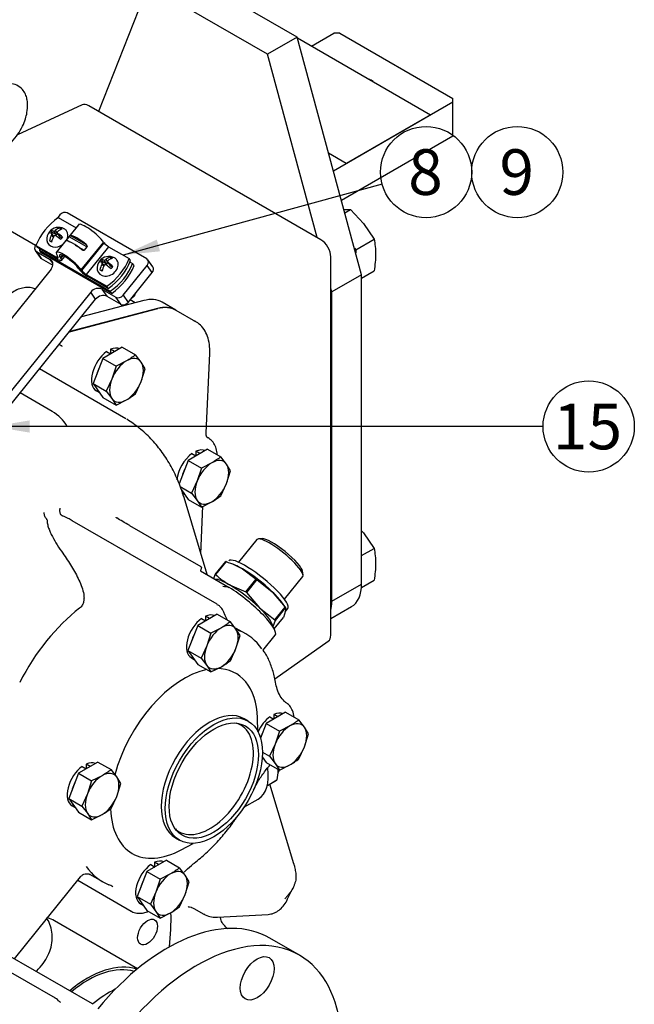
# Model space of a CAD drawing. Units: millimetres. Extents: x 0 to 410, y 0 to 287.
# Drawn here: x 157 to 193, y 50 to 106 of the extents above; entities that cross this region are included whole.
import ezdxf
from ezdxf.enums import TextEntityAlignment as Align
from ezdxf.lldxf.tags import DXFTag

# ---------------------------------------------------------------- set-up
doc = ezdxf.new("R2010")
doc.units = ezdxf.units.MM
for name, color, linetype in [('18619020', 7, 'Continuous'), ('19610007', 7, 'Continuous'), ('24810913_01_BRID', 7, 'Continuous'), ('24810913_02_SEPA', 7, 'Continuous'), ('24810913_03_TORN', 7, 'Continuous'), ('24810913_04_TUER', 7, 'Continuous'), ('DIAMETROM10_DIN1', 7, 'Continuous'), ('DIN-933_M10_X_30', 7, 'Continuous'), ('DIN-933_M16_X_40', 7, 'Continuous'), ('Predeterminado', 7, 'Continuous'), ('RACORD_MACHO-MAC', 7, 'Continuous'), ('TM265', 7, 'Continuous')]:
    doc.layers.add(name, color=color, linetype=linetype)
doc.styles.add('SEACAD_Arial', font='arial.ttf')
tags = doc.linetypes.add('HIDDEN2', pattern=[4.7625, 3.175, -1.5875]).pattern_tags.tags
tags[6:7] = [DXFTag(74, 4), DXFTag(75, 0), DXFTag(340, '0'), DXFTag(46, 0.0), DXFTag(50, 0.0), DXFTag(44, 0.0), DXFTag(45, 0.0)]
tags[4:5] = [DXFTag(74, 4), DXFTag(75, 0), DXFTag(340, '0'), DXFTag(46, 0.0), DXFTag(50, 0.0), DXFTag(44, 0.0), DXFTag(45, 0.0)]

# ---------------------------------------------------------------- blocks, each defined once
blk = doc.blocks.new('SEANNOT_GROUP11')
at = {"layer": 'Predeterminado', "linetype": 'Continuous'}
blk.add_hatch(color=7, dxfattribs=at).paths.add_polyline_path([(158.048, 83.168), (155.968, 82.821), (158.048, 82.475)])
at = {"layer": 'Predeterminado', "color": 7, "linetype": 'Continuous'}
blk.add_lwpolyline([(187.325, 82.821), (155.968, 82.821)], dxfattribs=at)
blk.add_circle((189.925, 82.821), 2.6, dxfattribs=at)
at = {"layer": 'Predeterminado', "color": 7, "linetype": 'Continuous', "style": 'SEACAD_Arial'}
blk.add_text('15', height=2.6, dxfattribs=at).set_placement((187.89, 84.121), align=Align.TOP_LEFT)
blk = doc.blocks.new('SEANNOT_GROUP12')
at = {"layer": 'Predeterminado', "linetype": 'Continuous'}
blk.add_hatch(color=7, dxfattribs=at).paths.add_polyline_path([(165.305, 93.478), (163.39, 92.593), (165.488, 92.809)])
at = {"layer": 'Predeterminado', "color": 7, "linetype": 'Continuous'}
blk.add_lwpolyline([(178.146, 96.639), (163.39, 92.593)], dxfattribs=at)
blk.add_circle((180.654, 97.326), 2.6, dxfattribs=at)
at = {"layer": 'Predeterminado', "color": 7, "linetype": 'Continuous', "style": 'SEACAD_Arial'}
blk.add_text('8', height=2.6, dxfattribs=at).set_placement((179.636, 98.626), align=Align.TOP_LEFT)
blk = doc.blocks.new('SEANNOT_GROUP13')
at = {"layer": 'Predeterminado', "color": 7, "linetype": 'Continuous'}
blk.add_circle((185.854, 97.326), 2.6, dxfattribs=at)
at = {"layer": 'Predeterminado', "color": 7, "linetype": 'Continuous', "style": 'SEACAD_Arial'}
blk.add_text('9', height=2.6, dxfattribs=at).set_placement((184.836, 98.626), align=Align.TOP_LEFT)
blk = doc.blocks.new('SE8')
at = {"layer": '18619020', "color": 7, "linetype": 'Continuous'}
for p, q in [((159.78, 94.882), (159.616, 94.678)), ((164.728, 92.382), (160.203, 94.995)), ((158.444, 93.225), (158.407, 93.178)), ((158.371, 92.865), (158.652, 92.461)), ((158.437, 92.804), (159.229, 92.347)), ((158.437, 92.804), (158.718, 92.4)), ((158.718, 92.4), (159.38, 92.019)), ((159.379, 92.132), (159.229, 92.347)), ((165.076, 91.918), (164.795, 92.322)), ((159.274, 91.786), (148.854, 78.865)), ((163.385, 90.304), (164.758, 92.008)), ((163.666, 89.9), (165.04, 91.604)), ((165.04, 91.604), (164.758, 92.008)), ((161.537, 90.48), (151.117, 77.558)), ((161.818, 90.076), (161.537, 90.48)), ((162.17, 90.649), (162.962, 90.192)), ((162.17, 90.649), (162.452, 90.245)), ((151.399, 77.154), (161.818, 90.076)), ((162.452, 90.245), (163.244, 89.788)), ((163.244, 89.788), (162.962, 90.192)), ((163.385, 90.304), (163.666, 89.9))]:
    blk.add_line(p, q, dxfattribs=at)
for centre, major_axis, start_param, end_param in [((160.007, 94.751), (0.263, 0.183), 0.353912, 1.924708), ((158.633, 93.048), (0.263, 0.183), 1.924708, 3.495504), ((158.915, 92.644), (0.263, 0.183), 3.141593, 3.495504), ((158.934, 91.982), (-0.394, -0.275), 1.924708, 3.495504), ((164.532, 92.139), (-0.263, -0.183), 1.924708, 3.495504), ((164.814, 91.735), (-0.263, -0.183), 1.924708, 3.141593), ((161.876, 90.284), (-0.394, -0.275), 3.495504, 5.066301), ((162.158, 89.88), (0.394, 0.275), 0.353912, 1.924708), ((163.159, 90.435), (-0.263, -0.183), 0.353912, 1.924708), ((163.44, 90.031), (0.263, 0.183), 3.495504, 5.066301)]:
    blk.add_ellipse(centre, major_axis=major_axis, ratio=0.78814, start_param=start_param, end_param=end_param, dxfattribs=at)
at = {"layer": '19610007', "color": 7, "linetype": 'Continuous'}
for p, q in [((173.305, 105.024), (166.517, 108.943)), ((164.819, 107.963), (161.983, 100.783)), ((171.608, 104.044), (164.819, 107.963)), ((173.305, 105.024), (171.608, 104.044)), ((176.982, 91.47), (173.305, 105.024)), ((174.119, 104.514), (175.398, 105.253)), ((175.737, 105.253), (175.398, 105.253)), ((175.737, 105.253), (182.186, 101.529)), ((173.318, 104.977), (180.906, 100.596)), ((174.444, 93.588), (171.608, 104.044)), ((175.373, 97.4), (182.186, 101.333)), ((182.186, 101.333), (182.186, 101.529)), ((182.186, 99.374), (182.186, 101.333)), ((180.906, 100.596), (176.106, 97.824)), ((182.186, 99.374), (175.833, 95.706)), ((176.106, 97.824), (175.1, 98.405)), ((176.982, 91.47), (175.285, 90.49)), ((176.982, 73.834), (176.982, 91.47)), ((175.285, 90.49), (175.222, 90.72)), ((175.285, 72.854), (175.285, 90.49)), ((175.285, 72.854), (176.982, 73.834)), ((175.222, 71.871), (176.402, 72.552))]:
    blk.add_line(p, q, dxfattribs=at)
for centre, major_axis, start_param, end_param in [((176.359, 101.889), (-1.64, 0), 3.823487, 4.030495), ((175.002, 74.977), (-1.4, 2.425), 3.141593, 3.926991), ((173.305, 73.997), (-1.4, 2.425), 3.675616, 3.926991)]:
    blk.add_ellipse(centre, major_axis=major_axis, ratio=0.57735, start_param=start_param, end_param=end_param, dxfattribs=at)
at = {"layer": '24810913_01_BRID', "color": 7, "linetype": 'Continuous'}
for p, q in [((160.849, 94.328), (159.573, 92.747)), ((159.689, 94.73), (160.701, 94.146)), ((160.153, 93.459), (160.301, 93.641)), ((160.153, 93.459), (160.354, 93.343)), ((161.312, 93.057), (160.301, 93.641)), ((160.378, 93.71), (161.276, 93.191)), ((160.999, 91.752), (162.275, 93.334)), ((161.027, 91.712), (162.303, 93.294)), ((162.275, 93.334), (162.303, 93.294)), ((158.413, 93.149), (159.585, 92.472)), ((158.413, 93.149), (158.498, 93.027)), ((159.669, 92.351), (158.498, 93.027)), ((160.658, 93.167), (161.165, 92.875)), ((161.312, 93.057), (161.165, 92.875)), ((162.557, 93.074), (161.282, 91.492)), ((162.557, 93.074), (163.729, 92.398)), ((159.585, 92.472), (159.639, 92.54)), ((159.67, 92.495), (159.642, 92.536)), ((159.811, 92.438), (159.925, 92.579)), ((159.811, 92.438), (159.839, 92.397)), ((159.839, 92.397), (159.97, 92.559)), ((159.874, 92.292), (160.054, 92.515)), ((163.813, 92.277), (163.729, 92.398)), ((160.858, 91.81), (160.83, 91.85)), ((160.999, 91.752), (161.027, 91.712)), ((161.282, 91.492), (162.453, 90.816)), ((162.537, 90.695), (161.366, 91.371)), ((162.537, 90.695), (162.453, 90.816))]:
    blk.add_line(p, q, dxfattribs=at)
for centre, major_axis, ratio, start_param, end_param in [((161.071, 92.773), (-2.494, -1.739), 0.78814, 4.717144, 5.415457), ((161.596, 93.726), (0.747, -0.603), 0.213312, 0.632238, 3.141593), ((160.836, 92.783), (-0.747, 0.603), 0.213312, 4.621893, 6.067361), ((161.081, 93.087), (-0.747, 0.603), 0.213312, 4.621893, 6.067361), ((162.473, 93.196), (-0.187, 0.151), 0.213312, 0.632238, 2.203034), ((160.32, 92.144), (0.747, -0.603), 0.213312, 0.632238, 3.773831), ((160.32, 92.144), (0.56, -0.452), 0.213312, 0.632238, 3.773831), ((159.5, 92.593), (-0.187, 0.151), 0.213312, 2.203034, 3.773831), ((159.5, 92.593), (-0.374, 0.301), 0.213312, 2.203034, 3.773831), ((161.071, 92.773), (2.494, 1.739), 0.78814, 4.717144, 5.415457), ((161.155, 92.652), (2.494, 1.739), 0.78814, 4.717144, 5.415457), ((161.197, 91.614), (-0.374, 0.301), 0.213312, 0.632238, 2.203034), ((161.197, 91.614), (0.187, -0.151), 0.213312, 3.773831, 5.344627)]:
    blk.add_ellipse(centre, major_axis=major_axis, ratio=ratio, start_param=start_param, end_param=end_param, dxfattribs=at)
for points, knots in [([(160.133, 93.406), (160.129, 93.405), (160.126, 93.406), (160.123, 93.409), (160.123, 93.411), (160.126, 93.42), (160.129, 93.425), (160.139, 93.44), (160.145, 93.449), (160.153, 93.459)], [0, 0, 0, 0, 0.25, 0.25, 0.5, 0.5, 0.75, 0.75, 1, 1, 1, 1]), ([(160.301, 93.641), (160.308, 93.651), (160.317, 93.661), (160.333, 93.679), (160.341, 93.686), (160.361, 93.704), (160.371, 93.709), (160.378, 93.71)], [0, 0, 0, 0, 0.25, 0.25, 0.5, 0.5, 1, 1, 1, 1]), ([(161.276, 93.191), (161.286, 93.183), (161.295, 93.174), (161.31, 93.154), (161.317, 93.142), (161.325, 93.118), (161.327, 93.105), (161.325, 93.079), (161.32, 93.067), (161.312, 93.057)], [0, 0, 0, 0, 0.25, 0.25, 0.5, 0.5, 0.75, 0.75, 1, 1, 1, 1]), ([(161.165, 92.875), (161.157, 92.865), (161.146, 92.858), (161.123, 92.851), (161.11, 92.851), (161.073, 92.858), (161.051, 92.871), (161.031, 92.887)], [0, 0, 0, 0, 0.25, 0.25, 0.5, 0.5, 1, 1, 1, 1])]:
    blk.add_open_spline(points, degree=3, knots=knots, dxfattribs=at)
at = {"layer": '24810913_02_SEPA', "color": 7, "linetype": 'Continuous'}
for p, q in [((158.61, 92.866), (162.65, 90.533)), ((158.61, 92.866), (158.695, 92.745)), ((162.735, 90.412), (158.695, 92.745)), ((163.781, 92.199), (163.926, 92.115)), ((164.01, 91.994), (163.926, 92.115)), ((162.735, 90.412), (162.65, 90.533))]:
    blk.add_line(p, q, dxfattribs=at)
for centre, major_axis, start_param, end_param in [((161.268, 92.491), (-2.494, -1.739), -0.897886, -0.867728), ((161.268, 92.491), (2.494, 1.739), 4.717144, 5.415457), ((161.352, 92.369), (2.494, 1.739), 4.717144, 5.415457)]:
    blk.add_ellipse(centre, major_axis=major_axis, ratio=0.78814, start_param=start_param, end_param=end_param, dxfattribs=at)
at = {"layer": '24810913_03_TORN', "color": 7, "linetype": 'Continuous'}
for p, q in [((159.254, 94.001), (159.32, 93.906)), ((159.272, 93.846), (159.32, 93.906)), ((159.429, 93.659), (159.317, 93.821)), ((159.32, 93.906), (159.541, 93.779)), ((159.41, 93.967), (159.541, 93.779)), ((159.516, 93.995), (159.647, 93.807)), ((159.629, 93.848), (159.762, 93.657)), ((159.647, 93.83), (159.779, 93.642)), ((159.647, 93.807), (159.652, 93.814)), ((159.772, 94.139), (159.835, 94.048)), ((159.281, 93.354), (159.323, 93.406)), ((159.309, 93.739), (159.401, 93.608)), ((159.779, 93.642), (159.898, 93.572)), ((162.128, 92.342), (162.194, 92.247)), ((162.145, 92.187), (162.194, 92.247)), ((162.183, 92.08), (162.275, 91.949)), ((162.303, 92), (162.19, 92.162)), ((162.194, 92.247), (162.415, 92.12)), ((162.284, 92.308), (162.415, 92.12)), ((162.389, 92.336), (162.52, 92.148)), ((162.503, 92.189), (162.636, 91.998)), ((162.52, 92.148), (162.526, 92.155)), ((162.521, 92.171), (162.652, 91.983)), ((162.646, 92.48), (162.709, 92.389)), ((162.155, 91.695), (162.197, 91.747)), ((162.652, 91.983), (162.772, 91.913))]:
    blk.add_line(p, q, dxfattribs=at)
for centre, start, end in [((159.7, 93.509), 141.1187, 187.8239), ((159.7, 93.509), 61.9432, 141.1187), ((162.573, 91.85), 141.1187, 187.8239), ((162.573, 91.85), 61.9432, 141.1187)]:
    blk.add_arc(centre, 0.667, start, end, dxfattribs=at)
for centre, major_axis, ratio, start_param, end_param in [((159.36, 93.705), (0.231, 0.401), 0.57735, 1.115101, 1.497851), ((159.646, 93.442), (-0.514, 0.415), 0.213312, 5.601673, 6.157632), ((159.754, 93.576), (-0.514, 0.415), 0.213312, 5.601673, 6.157632), ((159.637, 93.545), (0.33, 0.572), 0.57735, 0.493471, 1.04943), ((159.59, 93.84), (-0.0656, -0.0458), 0.78814, 0.353912, 1.924708), ((159.762, 93.473), (0.33, 0.572), 0.57735, 0.493471, 1.04943), ((159.754, 93.576), (-0.514, 0.415), 0.213312, 4.531622, 5.087581), ((159.994, 93.874), (-0.36, 0.29), 0.213312, -1.129933, -0.747184), ((159.634, 93.603), (0.525, 0.366), 0.78814, 0, 0.382755), ((159.634, 93.603), (0.525, 0.366), 0.78814, 5.386048, 6.283185), ((159.634, 93.603), (0.525, 0.366), 0.78814, 2.758837, 4.746554), ((159.637, 93.545), (-0.33, -0.572), 0.57735, 4.705115, 5.261074), ((159.405, 93.144), (-0.36, 0.29), 0.213312, -1.129933, -0.747184), ((159.762, 93.473), (0.33, 0.572), 0.57735, 1.563522, 2.119481), ((159.646, 93.442), (0.514, -0.415), 0.213312, 1.390029, 1.945988), ((159.828, 93.702), (0.0656, 0.0458), 0.78814, 3.141593, 3.495504), ((160.039, 93.313), (0.231, 0.401), 0.57735, 1.115101, 1.497851), ((162.508, 91.944), (0.525, 0.366), 0.78814, 2.758837, 6.283185), ((162.234, 92.045), (0.231, 0.401), 0.57735, 1.115101, 1.497851), ((162.519, 91.783), (-0.514, 0.415), 0.213312, 5.601673, 6.157632), ((162.511, 91.885), (-0.33, -0.572), 0.57735, 4.705115, 5.261074), ((162.627, 91.916), (-0.514, 0.415), 0.213312, 5.601673, 6.157632), ((162.511, 91.885), (0.33, 0.572), 0.57735, 0.493471, 1.04943), ((162.464, 92.181), (-0.0656, -0.0458), 0.78814, 0.353912, 1.924708), ((162.636, 91.814), (0.33, 0.572), 0.57735, 0.493471, 1.04943), ((162.627, 91.916), (-0.514, 0.415), 0.213312, 4.531622, 5.087581), ((162.868, 92.215), (-0.36, 0.29), 0.213312, -1.129933, -0.747184), ((162.508, 91.944), (0.525, 0.366), 0.78814, 0, 0.382755), ((162.279, 91.484), (-0.36, 0.29), 0.213312, -1.129933, -0.747184), ((162.636, 91.814), (0.33, 0.572), 0.57735, 1.563522, 2.119481), ((162.519, 91.783), (0.514, -0.415), 0.213312, 1.390029, 1.945988), ((162.701, 92.043), (0.0656, 0.0458), 0.78814, 3.141593, 3.495504), ((162.913, 91.654), (0.231, 0.401), 0.57735, 1.115101, 1.497851)]:
    blk.add_ellipse(centre, major_axis=major_axis, ratio=ratio, start_param=start_param, end_param=end_param, dxfattribs=at)
for points in [[(159.309, 93.739), (159.32, 93.758), (159.326, 93.779), (159.323, 93.814), (159.315, 93.827), (159.302, 93.833)], [(159.41, 93.967), (159.423, 93.961), (159.441, 93.961), (159.481, 93.971), (159.501, 93.982), (159.516, 93.995)], [(159.64, 93.923), (159.625, 93.91), (159.617, 93.892), (159.62, 93.858), (159.631, 93.841), (159.647, 93.83)], [(159.54, 93.696), (159.523, 93.707), (159.502, 93.711), (159.462, 93.7), (159.445, 93.686), (159.434, 93.668)], [(162.183, 92.08), (162.194, 92.099), (162.2, 92.12), (162.197, 92.155), (162.188, 92.168), (162.176, 92.174)], [(162.284, 92.308), (162.296, 92.302), (162.315, 92.302), (162.355, 92.312), (162.375, 92.323), (162.389, 92.336)], [(162.514, 92.264), (162.499, 92.251), (162.491, 92.233), (162.494, 92.198), (162.505, 92.182), (162.521, 92.171)], [(162.413, 92.037), (162.397, 92.048), (162.376, 92.052), (162.336, 92.041), (162.318, 92.027), (162.308, 92.009)]]:
    blk.add_open_spline(points, degree=3, knots=[0, 0, 0, 0, 0.5, 0.5, 1, 1, 1, 1], dxfattribs=at)
at = {"layer": '24810913_04_TUER', "color": 7, "linetype": 'Continuous'}
blk.add_line((163.997, 90.311), (164.025, 90.271), dxfattribs=at)
blk.add_open_spline([(164.096, 90.421), (164.094, 90.416), (164.092, 90.41), (164.08, 90.38), (164.069, 90.356), (164.048, 90.312), (164.036, 90.291), (164.025, 90.271)], degree=3, knots=[0.7219688, 0.7219688, 0.7219688, 0.7219688, 0.75, 0.75, 0.875, 0.875, 1, 1, 1, 1], dxfattribs=at)
blk.add_open_spline([(164.025, 90.271), (163.979, 90.226), (163.93, 90.182), (163.877, 90.14)], degree=3, dxfattribs=at)
at = {"layer": 'DIAMETROM10_DIN1', "color": 7, "linetype": 'HIDDEN2'}
for p, q in [((162.444, 87.091), (162.67, 86.961)), ((162.67, 87.222), (162.67, 86.961)), ((162.896, 87.091), (162.67, 87.222)), ((162.896, 87.086), (162.896, 87.091)), ((162.67, 86.961), (162.67, 86.955)), ((161.869, 84.849), (162.035, 84.753)), ((167.535, 81.408), (167.535, 81.147)), ((167.761, 81.278), (167.535, 81.408)), ((167.308, 81.278), (167.535, 81.147)), ((167.535, 81.147), (167.535, 81.142)), ((167.761, 81.272), (167.761, 81.278)), ((166.734, 79.036), (166.9, 78.939)), ((167.852, 71.873), (168.078, 71.742)), ((168.078, 72.004), (168.078, 71.742)), ((168.304, 71.873), (168.078, 72.004)), ((168.304, 71.867), (168.304, 71.873)), ((168.078, 71.742), (168.078, 71.737)), ((167.277, 69.631), (167.443, 69.535)), ((171.755, 66.275), (171.981, 66.144)), ((171.981, 66.406), (171.981, 66.144)), ((172.207, 66.275), (171.981, 66.406)), ((172.207, 66.269), (172.207, 66.275)), ((171.981, 66.144), (171.981, 66.139)), ((161.052, 63.441), (161.278, 63.31)), ((161.278, 63.571), (161.278, 63.31)), ((161.505, 63.441), (161.278, 63.571)), ((161.505, 63.435), (161.505, 63.441)), ((171.315, 63.955), (171.346, 63.936)), ((161.278, 63.31), (161.278, 63.305)), ((160.477, 61.198), (160.644, 61.102)), ((164.955, 57.843), (165.181, 57.712)), ((165.181, 57.973), (165.181, 57.712)), ((165.408, 57.843), (165.181, 57.973)), ((165.408, 57.837), (165.408, 57.843)), ((165.181, 57.712), (165.181, 57.706)), ((164.38, 55.6), (164.547, 55.504))]:
    blk.add_line(p, q, dxfattribs=at)
for centre, start_param, end_param in [((162.557, 86.041), 0.901941, 3.141593), ((162.557, 86.041), 0.071498, 0.668855), ((162.783, 85.91), 0.632751, 0.668855), ((162.783, 85.91), 0.901941, 0.938045), ((162.783, 85.91), 1.679949, 1.985242), ((162.783, 85.91), 2.727147, 3.03244), ((167.422, 80.227), 0.071498, 0.668855), ((167.422, 80.227), 0.901941, 2.254166), ((167.648, 80.097), 0.901941, 0.938045), ((167.648, 80.097), 0.632751, 0.668855), ((167.648, 80.097), 1.679949, 1.985242), ((167.648, 80.097), 2.727147, 3.03244), ((167.965, 70.822), 0.901941, 3.141593), ((167.965, 70.822), 0.071498, 0.668855), ((168.191, 70.692), 0.632751, 0.668855), ((168.191, 70.692), 0.901941, 0.938045), ((168.191, 70.692), 1.679949, 1.985242), ((168.191, 70.692), 2.727147, 3.03244), ((171.868, 65.224), 0.901941, 1.738765), ((171.868, 65.224), 0.071498, 0.668855), ((172.094, 65.094), 0.632751, 0.668855), ((172.094, 65.094), 0.901941, 0.938045), ((172.094, 65.094), 1.679949, 1.915835), ((161.165, 62.39), 0.901941, 3.141593), ((161.165, 62.39), 0.071498, 0.668855), ((161.392, 62.259), 0.632751, 0.668855), ((172.094, 65.094), -3.282944, -3.250745), ((161.392, 62.259), 0.901941, 0.938045), ((161.392, 62.259), 1.679949, 1.985242), ((161.392, 62.259), 2.727147, 3.03244), ((165.068, 56.792), 0.901941, 3.141593), ((165.068, 56.792), 0.071498, 0.668855), ((165.294, 56.661), 0.632751, 0.668855), ((165.294, 56.661), 0.901941, 0.938045), ((165.294, 56.661), 1.679949, 1.985242), ((165.294, 56.661), 2.727147, 3.03244)]:
    blk.add_ellipse(centre, major_axis=(0.688, 1.192), ratio=0.57735, start_param=start_param, end_param=end_param, dxfattribs=at)
at = {"layer": 'DIN-933_M10_X_30', "color": 7, "linetype": 'HIDDEN2'}
for p, q in [((163.338, 87.341), (162.228, 86.7)), ((163.338, 87.341), (164.09, 86.907)), ((162.228, 86.7), (161.673, 85.269)), ((162.228, 86.7), (162.98, 86.266)), ((163.575, 86.563), (162.98, 86.266)), ((164.408, 86.489), (164.09, 86.907)), ((164.646, 86.117), (164.408, 86.489)), ((162.98, 86.266), (162.742, 85.527)), ((164.408, 85.378), (164.646, 86.117)), ((162.742, 85.527), (162.425, 84.835)), ((164.09, 84.686), (164.408, 85.378)), ((161.673, 85.269), (162.228, 84.479)), ((161.673, 85.269), (162.425, 84.835)), ((162.425, 84.835), (162.742, 84.417)), ((162.228, 84.479), (162.98, 84.045)), ((162.742, 84.417), (162.98, 84.045)), ((162.98, 84.045), (163.575, 84.342)), ((168.203, 81.528), (167.093, 80.886)), ((168.203, 81.528), (168.955, 81.093)), ((167.093, 80.886), (166.575, 79.552)), ((167.093, 80.886), (167.845, 80.452)), ((169.273, 80.675), (168.955, 81.093)), ((167.845, 80.452), (167.607, 79.714)), ((168.44, 80.75), (167.845, 80.452)), ((169.51, 80.303), (169.273, 80.675)), ((169.273, 79.565), (169.51, 80.303)), ((166.641, 79.395), (167.29, 79.021)), ((166.712, 79.207), (167.093, 78.666)), ((167.607, 79.714), (167.29, 79.021)), ((168.955, 78.873), (169.273, 79.565)), ((167.093, 78.666), (167.845, 78.231)), ((167.29, 79.021), (167.607, 78.603)), ((167.607, 78.603), (167.845, 78.231)), ((167.845, 78.231), (168.44, 78.529)), ((168.746, 72.123), (167.636, 71.482)), ((168.746, 72.123), (169.498, 71.689)), ((167.636, 71.482), (167.081, 70.051)), ((167.636, 71.482), (168.388, 71.047)), ((168.983, 71.345), (168.388, 71.047)), ((169.816, 71.271), (169.498, 71.689)), ((168.388, 71.047), (168.15, 70.309)), ((170.054, 70.899), (169.816, 71.271)), ((169.816, 70.16), (170.054, 70.899)), ((168.15, 70.309), (167.833, 69.616)), ((167.081, 70.051), (167.636, 69.261)), ((167.081, 70.051), (167.833, 69.616)), ((167.833, 69.616), (168.15, 69.198)), ((169.498, 69.468), (169.816, 70.16)), ((167.636, 69.261), (168.388, 68.827)), ((168.15, 69.198), (168.388, 68.827)), ((168.388, 68.827), (168.983, 69.124)), ((172.649, 66.525), (171.539, 65.884)), ((172.649, 66.525), (173.401, 66.09)), ((171.539, 65.884), (171.217, 65.054)), ((171.539, 65.884), (172.291, 65.449)), ((172.886, 65.747), (172.291, 65.449)), ((173.719, 65.672), (173.401, 66.09)), ((172.291, 65.449), (172.053, 64.711)), ((173.957, 65.301), (173.719, 65.672)), ((173.719, 64.562), (173.957, 65.301)), ((172.053, 64.711), (171.736, 64.018)), ((173.401, 63.87), (173.719, 64.562)), ((171.325, 64.256), (171.736, 64.018)), ((171.736, 64.018), (172.053, 63.6)), ((161.947, 63.69), (160.836, 63.049)), ((161.947, 63.69), (162.699, 63.256)), ((171.317, 63.979), (171.539, 63.663)), ((171.539, 63.663), (172.291, 63.228)), ((172.053, 63.6), (172.291, 63.228)), ((172.291, 63.228), (172.886, 63.526)), ((160.836, 63.049), (160.281, 61.618)), ((160.836, 63.049), (161.588, 62.615)), ((162.184, 62.913), (161.588, 62.615)), ((163.016, 62.838), (162.699, 63.256)), ((161.588, 62.615), (161.351, 61.877)), ((163.254, 62.466), (163.016, 62.838)), ((163.016, 61.728), (163.254, 62.466)), ((161.351, 61.877), (161.033, 61.184)), ((160.281, 61.618), (160.836, 60.828)), ((160.281, 61.618), (161.033, 61.184)), ((162.699, 61.035), (163.016, 61.728)), ((160.836, 60.828), (161.588, 60.394)), ((161.033, 61.184), (161.351, 60.766)), ((161.351, 60.766), (161.588, 60.394)), ((161.588, 60.394), (162.184, 60.692)), ((165.85, 58.092), (164.739, 57.451)), ((165.85, 58.092), (166.602, 57.658)), ((164.739, 57.451), (164.184, 56.02)), ((164.739, 57.451), (165.491, 57.017)), ((166.086, 57.315), (165.491, 57.017)), ((166.919, 57.24), (166.602, 57.658)), ((165.491, 57.017), (165.254, 56.278)), ((167.157, 56.868), (166.919, 57.24)), ((166.919, 56.13), (167.157, 56.868)), ((165.254, 56.278), (164.936, 55.586)), ((164.184, 56.02), (164.739, 55.23)), ((164.184, 56.02), (164.936, 55.586)), ((164.936, 55.586), (165.254, 55.168)), ((166.602, 55.437), (166.919, 56.13)), ((164.739, 55.23), (165.491, 54.796)), ((165.254, 55.168), (165.491, 54.796)), ((165.491, 54.796), (166.086, 55.094))]:
    blk.add_line(p, q, dxfattribs=at)
for centre, major_axis, start_param, end_param in [((163.575, 85.453), (-0.68, -1.178), 3.926991, 4.974188), ((163.575, 85.453), (-0.68, -1.178), 2.879793, 3.926991), ((163.575, 85.453), (0.68, 1.178), 4.974188, 6.021386), ((163.575, 85.453), (-0.68, -1.178), 4.974188, 6.021386), ((163.575, 85.453), (0.68, 1.178), 3.926991, 4.974188), ((163.575, 85.453), (0.68, 1.178), 2.879793, 3.926991), ((168.44, 79.639), (-0.68, -1.178), 2.879793, 3.926991), ((168.44, 79.639), (-0.68, -1.178), 3.926991, 4.974188), ((168.44, 79.639), (0.68, 1.178), 4.974188, 6.021386), ((168.44, 79.639), (-0.68, -1.178), 4.974188, 6.021386), ((168.44, 79.639), (0.68, 1.178), 3.926991, 4.974188), ((168.44, 79.639), (0.68, 1.178), 2.879793, 3.926991), ((168.983, 70.235), (-0.68, -1.178), 3.926991, 4.974188), ((168.983, 70.235), (-0.68, -1.178), 2.879793, 3.926991), ((168.983, 70.235), (0.68, 1.178), 4.974188, 6.021386), ((168.983, 70.235), (-0.68, -1.178), 4.974188, 6.021386), ((168.983, 70.235), (0.68, 1.178), 3.926991, 4.974188), ((168.983, 70.235), (0.68, 1.178), 2.879793, 3.926991), ((172.886, 64.636), (-0.68, -1.178), 3.926991, 4.974188), ((172.886, 64.636), (-0.68, -1.178), 2.879793, 3.926991), ((172.886, 64.636), (0.68, 1.178), 4.974188, 6.021386), ((172.886, 64.636), (-0.68, -1.178), 4.974188, 6.021386), ((172.886, 64.636), (0.68, 1.178), 3.926991, 4.974188), ((172.886, 64.636), (0.68, 1.178), 2.879793, 3.926991), ((162.184, 61.802), (-0.68, -1.178), 3.926991, 4.974188), ((162.184, 61.802), (-0.68, -1.178), 2.879793, 3.926991), ((162.184, 61.802), (0.68, 1.178), 4.974188, 6.021386), ((162.184, 61.802), (-0.68, -1.178), 4.974188, 6.021386), ((162.184, 61.802), (0.68, 1.178), 3.926991, 4.974188), ((162.184, 61.802), (0.68, 1.178), 2.879793, 3.926991), ((166.086, 56.204), (-0.68, -1.178), 3.926991, 4.974188), ((166.086, 56.204), (-0.68, -1.178), 2.879793, 3.926991), ((166.086, 56.204), (0.68, 1.178), 4.974188, 6.021386), ((166.086, 56.204), (-0.68, -1.178), 4.974188, 6.021386), ((166.086, 56.204), (0.68, 1.178), 3.926991, 4.974188), ((166.086, 56.204), (0.68, 1.178), 2.879793, 3.926991)]:
    blk.add_ellipse(centre, major_axis=major_axis, ratio=0.57735, start_param=start_param, end_param=end_param, dxfattribs=at)
for points in [[(164.09, 86.907), (164.01, 86.846), (163.928, 86.787), (163.756, 86.672), (163.667, 86.617), (163.575, 86.563)], [(163.575, 84.342), (163.667, 84.396), (163.756, 84.451), (163.928, 84.566), (164.01, 84.626), (164.09, 84.686)], [(168.955, 81.093), (168.875, 81.033), (168.793, 80.974), (168.621, 80.859), (168.532, 80.803), (168.44, 80.75)], [(168.44, 78.529), (168.532, 78.582), (168.621, 78.638), (168.793, 78.753), (168.875, 78.812), (168.955, 78.873)], [(169.498, 71.689), (169.419, 71.628), (169.336, 71.569), (169.164, 71.454), (169.075, 71.398), (168.983, 71.345)], [(168.983, 69.124), (169.075, 69.177), (169.164, 69.233), (169.336, 69.348), (169.419, 69.407), (169.498, 69.468)], [(173.401, 66.09), (173.321, 66.03), (173.239, 65.971), (173.067, 65.856), (172.978, 65.8), (172.886, 65.747)], [(172.886, 63.526), (172.978, 63.579), (173.067, 63.635), (173.239, 63.75), (173.321, 63.809), (173.401, 63.87)], [(162.699, 63.256), (162.619, 63.196), (162.536, 63.136), (162.365, 63.021), (162.276, 62.966), (162.184, 62.913)], [(162.184, 60.692), (162.276, 60.745), (162.365, 60.801), (162.536, 60.915), (162.619, 60.975), (162.699, 61.035)], [(166.602, 57.658), (166.522, 57.598), (166.439, 57.538), (166.268, 57.423), (166.179, 57.368), (166.086, 57.315)], [(166.086, 55.094), (166.179, 55.147), (166.268, 55.203), (166.439, 55.317), (166.522, 55.377), (166.602, 55.437)]]:
    blk.add_open_spline(points, degree=3, knots=[0, 0, 0, 0, 0.5, 0.5, 1, 1, 1, 1], dxfattribs=at)
at = {"layer": 'DIN-933_M16_X_40', "color": 7, "linetype": 'Continuous'}
for p, q in [((175.974, 95.186), (176.34, 95.196)), ((176.021, 95.012), (176.34, 95.196)), ((176.34, 95.196), (177.095, 94.395)), ((177.095, 94.395), (177.697, 93.507)), ((176.642, 92.898), (177.697, 93.507)), ((176.57, 92.988), (176.642, 92.898)), ((176.642, 92.898), (176.642, 92.721)), ((176.982, 91.284), (177.697, 91.697)), ((176.982, 76.879), (177.095, 76.759)), ((177.095, 76.759), (177.697, 75.87)), ((176.982, 75.457), (177.697, 75.87)), ((176.974, 73.643), (177.697, 74.06))]:
    blk.add_line(p, q, dxfattribs=at)
for points in [[(177.697, 93.507), (177.721, 93.371), (177.74, 93.23), (177.767, 92.943), (177.774, 92.797), (177.774, 92.646)], [(177.774, 92.646), (177.774, 92.495), (177.767, 92.34), (177.74, 92.023), (177.721, 91.861), (177.697, 91.697)], [(177.697, 75.87), (177.721, 75.734), (177.74, 75.594), (177.767, 75.307), (177.774, 75.16), (177.774, 75.01)], [(177.774, 75.01), (177.774, 74.858), (177.767, 74.703), (177.74, 74.386), (177.721, 74.224), (177.697, 74.06)]]:
    blk.add_open_spline(points, degree=3, knots=[0, 0, 0, 0, 0.5, 0.5, 1, 1, 1, 1], dxfattribs=at)
at = {"layer": 'RACORD_MACHO-MAC', "color": 7, "linetype": 'HIDDEN2'}
for p, q in [((171.014, 76.373), (169.97, 75.078)), ((171.309, 76.426), (171.094, 76.409)), ((168.637, 74.386), (169.23, 75.122)), ((169.252, 75.117), (168.659, 74.381)), ((169.773, 74.917), (169.698, 74.949)), ((170.185, 74.708), (170.975, 74.122)), ((168.556, 74.156), (168.637, 74.386)), ((170.382, 73.386), (170.975, 74.122)), ((172.58, 72.974), (173.624, 74.269)), ((173.641, 74.355), (173.613, 74.569)), ((169.449, 73.795), (170.382, 73.386)), ((171.014, 74.092), (170.421, 73.356)), ((171.014, 74.092), (171.888, 73.399)), ((170.421, 73.356), (171.152, 72.486)), ((171.888, 73.399), (172.618, 72.529)), ((171.152, 72.486), (172.025, 71.793)), ((172.025, 71.793), (172.618, 72.529)), ((172.636, 72.504), (172.043, 71.768)), ((172.617, 72.53), (172.464, 72.748)), ((172.626, 72.261), (172.774, 72.444)), ((172.636, 72.504), (172.648, 72.308)), ((171.992, 71.285), (172.517, 71.936)), ((172.648, 72.308), (172.517, 71.936)), ((172.043, 71.768), (171.912, 71.396)), ((172.13, 62.646), (171.605, 62.342)), ((171.609, 62.36), (172.148, 62.671))]:
    blk.add_line(p, q, dxfattribs=at)
for centre, major_axis, ratio, start_param, end_param in [((172.319, 75.321), (1.305, -1.052), 0.213312, 0, 3.141593), ((172.417, 75.443), (-1.18, 0.952), 0.213312, 3.361703, 6.063075), ((171.092, 73.8), (1.681, -1.356), 0.213312, 0, 3.141593), ((170.874, 73.529), (-1.931, 1.557), 0.213312, -0.424931, -0.404989), ((170.945, 73.617), (1.681, -1.356), 0.213312, -4.080151, -3.784941), ((170.945, 73.617), (1.681, -1.356), 0.213312, 1.155837, 2.203034), ((170.281, 72.793), (-1.931, 1.557), 0.213312, -0.424931, -0.404989), ((170.209, 72.705), (1.681, -1.356), 0.213312, 2.203034, 2.907518), ((170.874, 73.529), (-1.931, 1.557), 0.213312, -1.472128, -1.452186), ((170.209, 72.705), (1.681, -1.356), 0.213312, 1.155837, 2.203034), ((170.281, 72.793), (-1.931, 1.557), 0.213312, -1.472128, -1.452186), ((170.945, 73.617), (1.681, -1.356), 0.213312, 0.643348, 1.155837), ((170.209, 72.705), (1.681, -1.356), 0.213312, 0.143635, 1.155837), ((170.874, 73.529), (1.931, -1.557), 0.213312, 0.622267, 0.642209), ((170.281, 72.793), (1.931, -1.557), 0.213312, 0.622267, 0.642209), ((170.872, 64.693), (-1.08, 1.871), 0.57735, 3.437076, 3.564216), ((170.62, 64.547), (1.24, -2.148), 0.57735, 0.251828, 0.27177)]:
    blk.add_ellipse(centre, major_axis=major_axis, ratio=ratio, start_param=start_param, end_param=end_param, dxfattribs=at)
for points, knots in [([(169.252, 75.117), (169.416, 75.062), (169.579, 75.001), (169.891, 74.866), (170.041, 74.791), (170.185, 74.708)], [0, 0, 0, 0, 0.5, 0.5, 1, 1, 1, 1]), ([(168.659, 74.381), (168.779, 74.271), (168.905, 74.166), (169.168, 73.969), (169.305, 73.878), (169.449, 73.795)], [0, 0, 0, 0, 0.5, 0.5, 1, 1, 1, 1]), ([(172.214, 63.285), (172.213, 63.257), (172.21, 63.23), (172.194, 63.029), (172.173, 62.85), (172.148, 62.671)], [0.4216215, 0.4216215, 0.4216215, 0.4216215, 0.5, 0.5, 1, 1, 1, 1])]:
    blk.add_open_spline(points, degree=3, knots=knots, dxfattribs=at)
at = {"layer": 'TM265', "color": 7, "linetype": 'HIDDEN2'}
for p, q in [((161.046, 101.156), (157.355, 99.449)), ((174.658, 93.465), (161.425, 101.105)), ((158.386, 93.15), (153.986, 95.69)), ((175.222, 70.929), (175.222, 92.487)), ((164.558, 90.001), (161.01, 89.074)), ((164.064, 89.871), (163.777, 90.037)), ((166.397, 89.448), (165.611, 89.902)), ((160.327, 88.227), (165.356, 89.54)), ((165.344, 89.547), (160.337, 88.239)), ((167.534, 88.792), (166.408, 89.442)), ((161.115, 89.101), (161.059, 89.134)), ((168.12, 82.453), (168.32, 86.977)), ((163.537, 83.262), (158.615, 86.104)), ((159.337, 83.681), (157.511, 84.735)), ((168.235, 82.159), (168.183, 82.189)), ((168.172, 74.377), (166.858, 78.768)), ((167.816, 75.568), (167.936, 78.277)), ((168.739, 72.685), (160.486, 77.45)), ((167.833, 74.812), (163.76, 77.164)), ((167.787, 74.599), (169.435, 73.648)), ((170.37, 71.005), (169.836, 71.313)), ((171.351, 70.042), (172.055, 70.915)), ((172.03, 68.428), (175.077, 70.577)), ((170.513, 66.026), (170.287, 66.157)), ((171.065, 65.435), (171.039, 66.209)), ((173.107, 57.894), (171.75, 62.426)), ((170.272, 61.113), (171.084, 61.582)), ((166.367, 59.367), (166.593, 59.237)), ((166.698, 58.69), (167.381, 59.054)), ((161.463, 57.303), (162.21, 56.871)), ((157.184, 52.473), (160.951, 57.145)), ((160.794, 56.95), (163.842, 55.191)), ((167.415, 55.348), (167.981, 55.022)), ((164.208, 51.904), (159.476, 54.636)), ((168.759, 54.842), (171.645, 55.002)), ((159.525, 50.224), (153.11, 53.928)), ((173.437, 52.677), (171.74, 53.657)), ((161.63, 49.906), (156.688, 52.76))]:
    blk.add_line(p, q, dxfattribs=at)
blk.add_arc((158.137, 81.602), 2.4, 30.7393, 60, dxfattribs=at)
for centre, major_axis, ratio, start_param, end_param in [((161.426, 100.45), (0.401, -0.695), 0.575771, 2.357564, 3.089376), ((174.656, 92.812), (-0.4, 0.693), 0.578934, 3.92836, 5.496418), ((163.931, 86.992), (-1.68, -2.91), 0.57735, 3.141593, 3.659701), ((164.717, 86.538), (-1.68, -2.91), 0.57735, 3.141593, 3.659701), ((164.728, 86.532), (-1.68, -2.91), 0.57735, 3.141593, 3.659701), ((165.854, 85.882), (-1.68, -2.91), 0.57735, 3.141593, 3.199761), ((161.113, 89.655), (1.28, 2.217), 0.57735, 3.141593, 3.197017), ((168.591, 82.876), (0.4, 0.693), 0.57735, 3.141593, 3.171658), ((167.195, 80.358), (-1.04, -1.801), 0.57735, 3.141593, 3.171658), ((163.52, 76.748), (-0.24, -0.416), 0.57735, 3.141593, 3.162852), ((170.062, 72.522), (-1.993, 1.607), 0.213312, 3.141593, 5.198049), ((161.895, 66.475), (4.08, 7.067), 0.57735, 0.958359, 1.654594), ((171.986, 75.009), (2.16, 3.741), 0.57735, 3.141593, 3.22539), ((166.29, 63.938), (-4.08, -7.067), 0.57735, 2.877272, 3.22539), ((174.656, 71.258), (-0.401, 0.695), 0.575771, 3.19381, 3.925621), ((166.856, 63.611), (-2.96, -5.127), 0.57735, 3.609899, 5.157669), ((166.856, 63.611), (-2.96, -5.127), 0.57735, 2.393952, 3.463292), ((168.327, 62.762), (-1.96, -3.395), 0.57735, 3.141593, 6.283185), ((168.327, 62.762), (-1.757, -3.043), 0.57735, 0, 3.269332), ((169.684, 64.007), (-1.4, 2.425), 0.57735, 3.141593, 4.127265), ((166.856, 63.611), (-2.96, -5.127), 0.57735, 5.534896, 6.283185), ((168.327, 62.762), (-1.757, -3.043), 0.57735, 6.155446, 6.283185), ((166.856, 63.611), (-2.96, -5.127), 0.57735, 0, 0.74764), ((166.29, 63.938), (4.08, 7.067), 0.57735, 2.877272, 3.22539), ((160.594, 52.866), (-2.16, -3.741), 0.57735, 3.121873, 3.22539), ((165.894, 43.532), (5.846, 10.125), 0.57735, 0, 1.284939), ((156.272, 49.087), (-6.96, -12.055), 0.57735, -4.065229, -3.896899), ((156.272, 49.087), (3.204, 5.549), 0.57735, 0, 0.118788), ((167.591, 42.552), (5.846, 10.125), 0.57735, 0, 1.507585), ((167.591, 42.552), (5.846, 10.125), 0.57735, 2.143411, 6.283185), ((161.369, 46.144), (3.204, 5.549), 0.57735, 0.118525, 1.013562), ((161.369, 46.144), (3.124, 5.411), 0.57735, 0.139633, 0.997524), ((162.581, 45.445), (3.124, 5.411), 0.57735, 0.706165, 0.996561), ((160.43, 47.828), (-1.2, -2.078), 0.57735, 3.113321, 3.141593)]:
    blk.add_ellipse(centre, major_axis=major_axis, ratio=ratio, start_param=start_param, end_param=end_param, dxfattribs=at)
for centre, major_axis in [((168.553, 62.631), (-1.96, -3.395)), ((168.553, 62.631), (-1.8, -3.118)), ((164.778, 53.998), (-0.4, -0.693)), ((171.025, 51.359), (-0.68, -1.178))]:
    blk.add_ellipse(centre, major_axis=major_axis, ratio=0.57735, dxfattribs=at)
for points, knots in [([(157.016, 99.04), (157.156, 99.194), (157.379, 99.446), (157.65, 99.919), (157.817, 100.338), (157.925, 100.769), (157.955, 101.149), (157.912, 101.497), (157.82, 101.785), (157.633, 102.08), (157.343, 102.298), (156.906, 102.405), (156.333, 102.295), (155.777, 101.922), (155.302, 101.379), (154.985, 100.829), (154.792, 100.287), (154.752, 99.999), (154.734, 99.846)], [0, 0, 0, 0, 0.068384, 0.129142, 0.18178, 0.226247, 0.29028, 0.330829, 0.371541, 0.419898, 0.48548, 0.543657, 0.625844, 0.728844, 0.80293, 0.879497, 0.945196, 1, 1, 1, 1]), ([(158.371, 90.671), (158.282, 90.709), (158.063, 90.752), (157.737, 90.747), (157.398, 90.651), (157.12, 90.512), (156.983, 90.394), (156.932, 90.35)], [0.1106874, 0.1106874, 0.1106874, 0.1106874, 0.284101, 0.4808208, 0.6822669, 0.8975568, 1, 1, 1, 1]), ([(168.32, 86.977), (168.323, 87.078), (168.327, 87.327), (168.271, 87.748), (168.121, 88.177), (167.886, 88.525), (167.632, 88.754), (167.467, 88.819), (167.408, 88.841)], [0, 0, 0, 0, 0.108447, 0.314177, 0.520111, 0.722189, 0.916793, 1, 1, 1, 1]), ([(166.858, 78.768), (166.795, 78.968), (166.645, 79.435), (166.305, 80.228), (165.835, 81.054), (165.28, 81.8), (164.662, 82.445), (164.072, 82.923), (163.725, 83.145), (163.586, 83.233)], [0, 0, 0, 0, 0.097086, 0.268178, 0.436668, 0.601202, 0.761836, 0.919175, 1, 1, 1, 1]), ([(160.215, 82.806), (160.215, 82.806), (160.215, 82.807), (160.208, 82.817), (160.2, 82.829)], [0.6580408, 0.6580408, 0.6580408, 0.6580408, 0.6651205, 1, 1, 1, 1]), ([(168.194, 82.182), (168.189, 82.184), (168.178, 82.192), (168.14, 82.237), (168.118, 82.366), (168.12, 82.438), (168.12, 82.453)], [0, 0, 0, 0, 0.189533, 0.594999, 0.929592, 1, 1, 1, 1]), ([(168.754, 81.221), (168.75, 81.278), (168.728, 81.454), (168.645, 81.722), (168.473, 81.988), (168.298, 82.127), (168.205, 82.176), (168.194, 82.182)], [0.5652816, 0.5652816, 0.5652816, 0.5652816, 0.6241896, 0.750723, 0.8705694, 0.9867855, 1, 1, 1, 1]), ([(159.78, 78.157), (159.769, 78.125), (159.763, 78.09), (159.758, 78.02), (159.76, 77.985), (159.773, 77.917), (159.784, 77.884), (159.813, 77.824), (159.831, 77.798), (159.853, 77.776)], [0, 0, 0, 0, 0.25, 0.25, 0.5, 0.5, 0.75, 0.75, 1, 1, 1, 1]), ([(158.869, 77.915), (158.867, 77.886), (158.869, 77.854), (158.881, 77.788), (158.89, 77.755), (158.917, 77.69), (158.934, 77.659), (158.973, 77.602), (158.995, 77.577), (159.018, 77.555)], [0, 0, 0, 0, 0.25, 0.25, 0.5, 0.5, 0.75, 0.75, 1, 1, 1, 1]), ([(159.045, 77.492), (159.045, 77.502), (159.044, 77.512), (159.036, 77.534), (159.029, 77.545), (159.018, 77.555)], [0, 0, 0, 0, 0.5, 0.5, 1, 1, 1, 1]), ([(159.045, 77.492), (159.044, 77.418), (159.053, 77.342), (159.086, 77.188), (159.11, 77.109), (159.166, 76.949), (159.198, 76.869), (159.269, 76.708), (159.308, 76.628), (159.433, 76.388), (159.526, 76.228), (159.726, 75.908), (159.833, 75.749), (159.945, 75.59)], [0, 0, 0, 0, 0.125, 0.125, 0.25, 0.25, 0.375, 0.375, 0.5, 0.5, 0.75, 0.75, 1, 1, 1, 1]), ([(159.853, 77.776), (159.863, 77.765), (159.876, 77.756), (159.904, 77.74), (159.919, 77.733), (159.934, 77.727)], [0, 0, 0, 0, 0.5, 0.5, 1, 1, 1, 1]), ([(160.486, 77.45), (160.409, 77.494), (160.331, 77.538), (160.147, 77.633), (160.041, 77.684), (159.934, 77.727)], [0.7802626, 0.7802626, 0.7802626, 0.7802626, 0.875, 0.875, 1, 1, 1, 1]), ([(163.005, 77.614), (163.005, 77.614), (163.006, 77.614), (162.996, 77.621), (162.984, 77.638), (162.981, 77.643)], [0, 0, 0, 0, 0.17703, 0.817763, 1, 1, 1, 1]), ([(159.945, 75.59), (160.12, 75.341), (160.288, 75.091), (160.522, 74.709), (160.597, 74.581), (160.739, 74.323), (160.807, 74.193), (160.929, 73.929), (160.985, 73.796), (161.078, 73.527), (161.115, 73.392), (161.147, 73.184), (161.153, 73.114), (161.154, 73.01), (161.152, 72.975), (161.145, 72.906), (161.14, 72.871), (161.117, 72.768), (161.093, 72.702), (161.037, 72.607), (161.015, 72.576), (160.963, 72.518), (160.934, 72.491), (160.902, 72.465)], [0, 0, 0, 0, 0.25, 0.25, 0.375, 0.375, 0.5, 0.5, 0.625, 0.625, 0.75, 0.75, 0.8125, 0.8125, 0.84375, 0.84375, 0.875, 0.875, 0.9375, 0.9375, 0.96875, 0.96875, 1, 1, 1, 1]), ([(167.832, 74.813), (167.833, 74.812), (167.834, 74.812), (167.837, 74.809), (167.84, 74.805), (167.843, 74.793), (167.844, 74.786), (167.844, 74.769), (167.843, 74.759), (167.84, 74.735), (167.837, 74.722), (167.828, 74.693), (167.823, 74.676), (167.808, 74.641), (167.799, 74.621), (167.787, 74.599)], [0.2251739, 0.2251739, 0.2251739, 0.2251739, 0.25, 0.25, 0.375, 0.375, 0.5, 0.5, 0.625, 0.625, 0.75, 0.75, 0.875, 0.875, 1, 1, 1, 1]), ([(169.171, 72.134), (169.144, 72.204), (169.083, 72.351), (168.94, 72.553), (168.81, 72.628), (168.751, 72.661)], [0, 0, 0, 0, 0.28807, 0.730137, 1, 1, 1, 1]), ([(169.328, 71.781), (169.322, 71.792), (169.264, 71.898), (169.218, 72.012), (169.171, 72.134)], [0.6706918, 0.6706918, 0.6706918, 0.6706918, 0.7050123, 1, 1, 1, 1]), ([(172.067, 68.245), (172.042, 68.381), (171.979, 68.716), (171.805, 69.271), (171.589, 69.749), (171.434, 69.96), (171.384, 70.027)], [0, 0, 0, 0, 0.182801, 0.528048, 0.872269, 1, 1, 1, 1]), ([(172.717, 67.038), (172.667, 67.077), (172.536, 67.182), (172.334, 67.436), (172.158, 67.816), (172.098, 68.092), (172.067, 68.245)], [0, 0, 0, 0, 0.144558, 0.449977, 0.745631, 1, 1, 1, 1]), ([(173.138, 66.243), (173.138, 66.245), (173.122, 66.379), (173.064, 66.612), (172.904, 66.88), (172.78, 66.986), (172.717, 67.038)], [0.683883, 0.683883, 0.683883, 0.683883, 0.6856372, 0.8135659, 0.921982, 1, 1, 1, 1]), ([(170.809, 62.104), (170.87, 62.22), (171.023, 62.506), (171.343, 63.007), (171.614, 63.36), (171.761, 63.532), (171.762, 63.534)], [0, 0, 0, 0, 0.1453495, 0.4240819, 0.7028267, 0.7055912, 0.7055912, 0.7055912, 0.7055912]), ([(167.441, 57.93), (167.569, 58.032), (167.882, 58.284), (168.437, 58.799), (169.046, 59.458), (169.567, 60.11), (169.871, 60.54), (169.994, 60.722)], [0, 0, 0, 0, 0.0890243, 0.2577535, 0.4263777, 0.5948707, 0.7127382, 0.7127382, 0.7127382, 0.7127382]), ([(166.859, 57.409), (166.888, 57.438), (167.06, 57.61), (167.262, 57.79), (167.42, 57.914), (167.441, 57.93)], [0.6494625, 0.6494625, 0.6494625, 0.6494625, 0.7029075, 0.9659413, 1, 1, 1, 1]), ([(173.108, 57.892), (173.125, 57.834), (173.141, 57.774), (173.179, 57.619), (173.198, 57.522), (173.226, 57.326), (173.235, 57.228), (173.239, 57.129)], [0.6718448, 0.6718448, 0.6718448, 0.6718448, 0.75, 0.75, 0.875, 0.875, 1, 1, 1, 1]), ([(160.951, 57.142), (160.993, 57.187), (161.065, 57.261), (161.213, 57.316), (161.337, 57.324), (161.426, 57.309), (161.477, 57.292), (161.499, 57.281), (161.499, 57.282), (161.498, 57.282)], [0, 0, 0, 0, 0.198649, 0.385215, 0.538983, 0.670013, 0.78571, 0.917246, 1, 1, 1, 1]), ([(161.52, 57.27), (161.514, 57.273), (161.507, 57.277), (161.497, 57.283), (161.495, 57.284), (161.492, 57.286)], [0.59722203, 0.59722203, 0.59722203, 0.59722203, 0.625, 0.625, 0.63403594, 0.63403594, 0.63403594, 0.63403594]), ([(173.239, 57.129), (173.233, 57.016), (173.214, 56.908), (173.166, 56.749), (173.147, 56.696), (173.104, 56.592), (173.079, 56.54), (172.996, 56.386), (172.931, 56.286), (172.819, 56.138), (172.779, 56.089), (172.716, 56.016), (172.694, 55.991), (172.65, 55.943), (172.627, 55.918), (172.604, 55.895)], [0, 0, 0, 0, 0.25, 0.25, 0.375, 0.375, 0.5, 0.5, 0.75, 0.75, 0.875, 0.875, 0.9375, 0.9375, 1, 1, 1, 1]), ([(171.645, 55.002), (171.759, 55.018), (171.946, 55.046), (172.227, 55.194), (172.47, 55.403), (172.656, 55.653), (172.732, 55.813), (172.764, 55.884)], [0, 0, 0, 0, 0.213653, 0.410151, 0.625687, 0.861431, 1, 1, 1, 1]), ([(163.829, 55.215), (163.87, 55.185), (163.985, 55.104), (164.248, 55.057), (164.541, 55.081), (164.731, 55.144), (164.814, 55.179)], [0, 0, 0, 0, 0.0632335, 0.2034931, 0.3437252, 0.4541739, 0.4541739, 0.4541739, 0.4541739]), ([(167.085, 55.445), (167.095, 55.445), (167.121, 55.445), (167.251, 55.43), (167.353, 55.376), (167.415, 55.344)], [0, 0, 0, 0, 0.206296, 0.613352, 1, 1, 1, 1]), ([(167.982, 55.034), (168.014, 55.012), (168.136, 54.923), (168.422, 54.848), (168.638, 54.842), (168.759, 54.842)], [0, 0, 0, 0, 0.129478, 0.592785, 1, 1, 1, 1]), ([(158.428, 51.752), (158.511, 51.83), (158.715, 52.044), (158.99, 52.426), (159.215, 52.898), (159.339, 53.385), (159.359, 53.871), (159.267, 54.323), (159.135, 54.648), (159.026, 54.778), (159.004, 54.804)], [0.5018524, 0.5018524, 0.5018524, 0.5018524, 0.5478624, 0.6212421, 0.694718, 0.7681532, 0.8412715, 0.9137128, 0.9852512, 1, 1, 1, 1]), ([(169.064, 54.475), (169.064, 54.475), (169.062, 54.478), (169.032, 54.516), (168.974, 54.642), (168.936, 54.774), (168.922, 54.841)], [0.0326575, 0.0326575, 0.0326575, 0.0326575, 0.1233121, 0.3565219, 0.5709262, 0.7389855, 0.7389855, 0.7389855, 0.7389855]), ([(169.329, 54.173), (169.319, 54.187), (169.24, 54.292), (169.153, 54.383), (169.064, 54.475)], [0.8154287, 0.8154287, 0.8154287, 0.8154287, 0.8396417, 1, 1, 1, 1])]:
    blk.add_open_spline(points, degree=3, knots=knots, dxfattribs=at)
for points in [[(159.892, 87.416), (159.864, 87.415), (159.816, 87.445), (159.747, 87.505)], [(163.024, 77.602), (163.013, 77.608), (163.008, 77.611), (163.009, 77.612)], [(163.757, 77.169), (163.472, 77.331), (163.225, 77.477), (163.017, 77.607)], [(169.435, 73.648), (169.308, 73.669), (169.184, 73.683), (169.063, 73.693)], [(172.764, 55.884), (172.849, 56.091), (172.949, 56.296), (173.065, 56.499)], [(159.698, 50.084), (159.605, 50.175), (159.543, 50.222), (159.513, 50.223)], [(159.84, 49.979), (159.765, 50.02), (159.717, 50.055), (159.698, 50.084)]]:
    blk.add_open_spline(points, degree=3, dxfattribs=at)

msp = doc.modelspace()

# ---------------------------------------------------------------- block references
at = {"layer": 'Predeterminado'}
for name in ['SE8', 'SEANNOT_GROUP12', 'SEANNOT_GROUP13', 'SEANNOT_GROUP11']:
    msp.add_blockref(name, (0, 0), dxfattribs=at)

doc.saveas('drawing.dxf')
